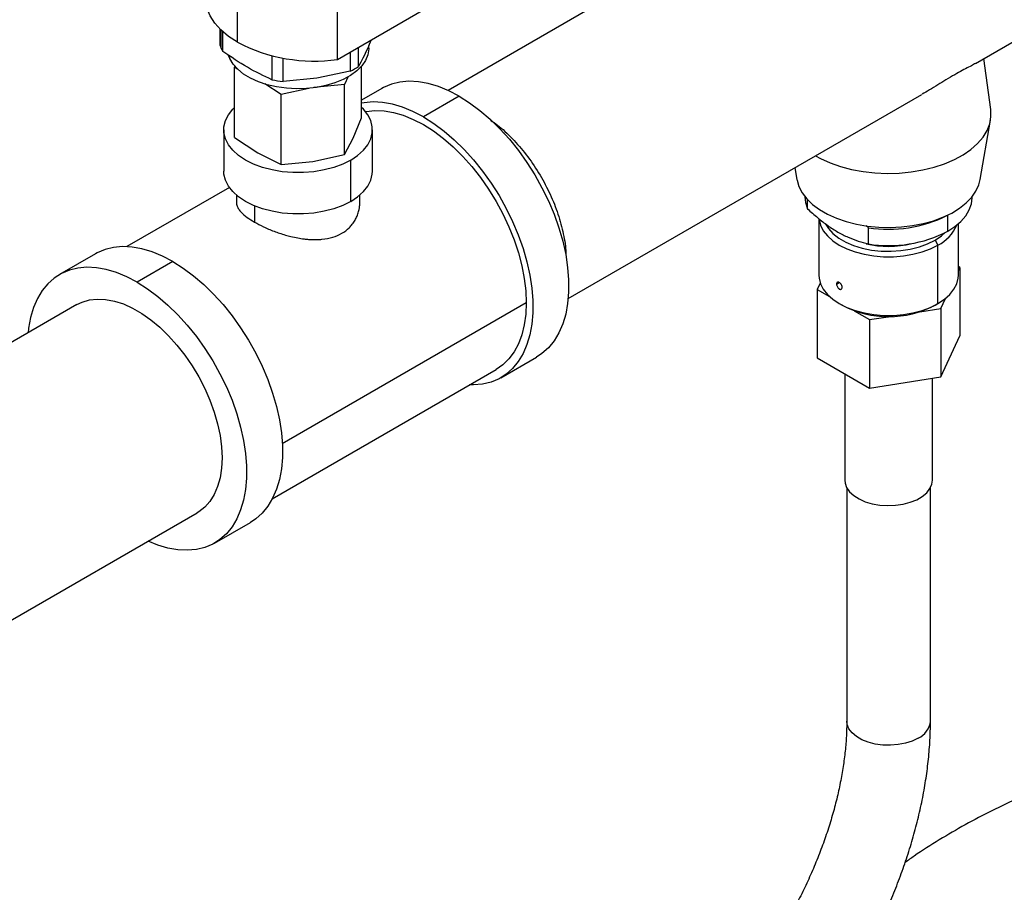
# Model space of a CAD drawing. Extents: x 0.9 to 31, y 3.7 to 20.8.
# Drawn here: x 18 to 18.8, y 18.4 to 19.1 of the extents above; entities that cross this region are included whole.
import ezdxf

# ---------------------------------------------------------------- set-up
doc = ezdxf.new("R2010")
doc.units = 0
doc.header["$MEASUREMENT"] = 0
doc.layers.get('0').update_dxf_attribs({"linetype": 'CONTINUOUS'})

msp = doc.modelspace()

# ---------------------------------------------------------------- linework, layer by layer
at = {"color": 7, "linetype": 'Continuous'}
for p, q in [((19.926322, 20.000332), (18.348855, 19.089679)), ((18.783151, 19.111865), (19.667076, 19.622144)), ((18.175586, 19.129239), (18.175586, 19.23376)), ((18.257769, 19.115077), (18.257769, 19.210733)), ((18.257769, 19.115077), (18.327713, 19.155455)), ((18.161018, 19.140257), (18.161018, 19.127073)), ((18.162083, 19.124394), (18.162083, 19.139208)), ((18.163481, 19.121767), (18.163481, 19.137911)), ((18.275104, 19.109426), (18.275104, 19.125084)), ((18.283699, 19.124546), (18.283699, 19.126738)), ((18.169213, 19.115845), (18.168222, 19.118362)), ((18.169213, 19.115845), (18.169213, 19.118051)), ((18.20393, 19.118173), (18.20393, 19.098416)), ((18.213121, 19.096994), (18.213121, 19.116239)), ((18.268375, 19.1212), (18.268375, 19.105541)), ((18.795719, 19.073887), (18.790049, 19.115847)), ((18.173181, 19.108443), (18.173757, 19.109813)), ((18.173181, 19.050784), (18.173181, 19.108443)), ((18.17614, 19.10698), (18.173181, 19.108443)), ((18.277746, 19.066958), (18.277746, 19.109739)), ((18.240748, 19.099832), (18.213121, 19.096994)), ((18.268375, 19.105541), (18.240748, 19.099832)), ((18.266538, 19.101106), (18.263737, 19.094435)), ((18.211455, 19.086348), (18.19808, 19.095178)), ((18.23435, 19.091279), (18.211455, 19.086348)), ((18.263737, 19.094435), (18.238524, 19.092066)), ((18.263737, 19.036776), (18.263737, 19.094435)), ((18.294249, 19.091233), (18.277746, 19.081706)), ((18.211455, 19.028689), (18.211455, 19.086348)), ((18.358046, 19.084915), (18.328583, 19.067907)), ((18.447805, 18.918274), (18.738999, 19.086376)), ((18.270741, 19.050281), (18.277746, 19.066958)), ((18.787055, 19.016267), (18.795554, 19.065244)), ((18.164266, 19.057284), (18.164266, 19.023262)), ((18.173181, 19.050784), (18.192318, 19.03815)), ((18.263737, 19.036776), (18.270741, 19.050281)), ((18.286662, 19.023262), (18.286662, 19.057284)), ((18.192318, 19.03815), (18.211455, 19.028689)), ((18.237596, 19.031146), (18.263737, 19.036776)), ((18.211455, 19.028689), (18.237596, 19.031146)), ((18.268737, 18.998281), (18.268737, 19.032303)), ((18.634451, 19.026022), (18.636144, 19.016267)), ((18.168863, 19.009828), (18.084436, 18.961089)), ((18.174682, 19.003546), (18.174682, 18.9975)), ((18.276245, 18.9975), (18.276245, 19.003546)), ((18.642702, 19.00234), (18.642702, 19.001878)), ((18.780497, 19.001878), (18.780497, 19.00234)), ((18.189556, 18.994654), (18.189556, 18.981269)), ((18.644748, 18.992258), (18.644748, 18.999965)), ((18.760318, 18.973754), (18.760318, 18.987082)), ((18.654185, 18.984112), (18.654185, 18.937583)), ((18.694935, 18.97668), (18.693155, 18.978236)), ((18.694935, 18.963285), (18.694935, 18.97668)), ((18.769014, 18.937583), (18.769014, 18.979892)), ((18.749878, 18.966386), (18.752198, 18.962367)), ((18.752198, 18.914146), (18.752198, 18.962367)), ((18.058547, 18.955165), (18.029084, 18.938156)), ((18.122344, 18.948847), (18.092881, 18.931839)), ((18.770344, 18.943991), (18.769014, 18.944759)), ((18.769014, 18.941126), (18.770344, 18.943991)), ((18.770344, 18.943991), (18.770344, 18.887734)), ((18.655299, 18.931084), (18.652855, 18.925818)), ((18.668748, 18.930258), (18.671001, 18.931559)), ((18.652855, 18.925818), (18.662926, 18.920004)), ((18.652855, 18.925818), (18.652855, 18.86956)), ((18.043406, 18.913347), (17.816602, 18.782417)), ((18.413289, 18.914813), (18.212414, 18.798851)), ((18.670995, 18.91415), (18.673315, 18.91281)), ((18.749878, 18.912807), (18.752198, 18.914146)), ((18.754604, 18.910079), (18.758494, 18.91846)), ((18.683201, 18.908299), (18.695859, 18.900992)), ((18.695859, 18.900992), (18.713149, 18.903666)), ((18.737313, 18.907404), (18.754604, 18.910079)), ((18.754604, 18.910079), (18.754604, 18.853821)), ((18.695859, 18.900992), (18.695859, 18.844734)), ((18.754604, 18.853821), (18.770344, 18.887734)), ((18.39238, 18.853201), (18.421843, 18.87021)), ((18.652855, 18.86956), (18.695859, 18.844734)), ((18.204218, 18.753599), (18.388474, 18.859967)), ((18.67551, 18.856481), (18.67551, 18.768797)), ((18.695859, 18.844734), (18.754604, 18.853821)), ((18.747689, 18.768797), (18.747689, 18.852751)), ((18.677151, 18.762587), (18.677151, 18.570592)), ((18.746048, 18.570592), (18.746048, 18.762587)), ((17.915553, 18.611011), (18.142356, 18.741942)), ((18.156678, 18.717133), (18.186141, 18.734142))]:
    msp.add_line(p, q, dxfattribs=at)
at = {"color": 7, "linetype": 'Continuous', "flags": 128}
for points in [[(18.175586, 19.129239), (18.168194, 19.13407), (18.161893, 19.139391), (18.156779, 19.14512), (18.15293, 19.15117), (18.150404, 19.157448), (18.149241, 19.163859), (18.14916, 19.166068)], [(18.283699, 19.124546), (18.283682, 19.123746), (18.282892, 19.118971), (18.280933, 19.11431), (18.277845, 19.109857), (18.273691, 19.105703), (18.268555, 19.101932), (18.262541, 19.098622), (18.255773, 19.09584), (18.248388, 19.093642), (18.240536, 19.092073), (18.232377, 19.091166), (18.224078, 19.090937), (18.215807, 19.091393), (18.207732, 19.092524), (18.200018, 19.094307), (18.192823, 19.096705), (18.186291, 19.09967), (18.180558, 19.103142), (18.175738, 19.107049), (18.171931, 19.111312), (18.169213, 19.115845)], [(18.358046, 19.084915), (18.349469, 19.089395), (18.34097, 19.09289), (18.332625, 19.09537), (18.324511, 19.096811), (18.3167, 19.097201), (18.309264, 19.096536), (18.30227, 19.094822), (18.29578, 19.092075), (18.294249, 19.091233)], [(18.358046, 19.084915), (18.366623, 19.079492), (18.375122, 19.073175), (18.383467, 19.06602), (18.391581, 19.058092), (18.399392, 19.049464), (18.406828, 19.040214), (18.413822, 19.030424), (18.420312, 19.020185), (18.426237, 19.009588), (18.431545, 18.99873), (18.436187, 18.987708), (18.440122, 18.976624), (18.443313, 18.965576), (18.445732, 18.954666), (18.447357, 18.943991), (18.448174, 18.933649), (18.448174, 18.923734), (18.447357, 18.914335), (18.445732, 18.905536), (18.443313, 18.897419), (18.440122, 18.890056), (18.436187, 18.883514), (18.431545, 18.877853), (18.426237, 18.873123), (18.421843, 18.87021)], [(18.268737, 19.032303), (18.262138, 19.029002), (18.254793, 19.026277), (18.24685, 19.024183), (18.238472, 19.022763), (18.229829, 19.022046), (18.221098, 19.022046), (18.212455, 19.022763), (18.204077, 19.024183), (18.196135, 19.026277), (18.188789, 19.029002), (18.18219, 19.032303), (18.176472, 19.036113), (18.171751, 19.040353), (18.168124, 19.044938), (18.165664, 19.049775), (18.164422, 19.054764), (18.164422, 19.059805), (18.165664, 19.064794), (18.168124, 19.069631), (18.171751, 19.074216), (18.173181, 19.075647)], [(18.268737, 19.032303), (18.274455, 19.036113), (18.279176, 19.040353), (18.282803, 19.044938), (18.285263, 19.049775), (18.286506, 19.054764), (18.286506, 19.059805), (18.285263, 19.064794), (18.282803, 19.069631), (18.279176, 19.074216), (18.277746, 19.075647)], [(18.328583, 19.067907), (18.320006, 19.072386), (18.311507, 19.075882), (18.303163, 19.078361), (18.295048, 19.079802), (18.287238, 19.080192), (18.279801, 19.079528), (18.277746, 19.079142)], [(18.65154, 19.035888), (18.655577, 19.033677), (18.663432, 19.030108), (18.671963, 19.0271), (18.681051, 19.024695), (18.690568, 19.022928), (18.70038, 19.021823), (18.710349, 19.021396), (18.720336, 19.021652), (18.730201, 19.022589), (18.739804, 19.024193), (18.749011, 19.02644), (18.757693, 19.029301), (18.765728, 19.032735), (18.773003, 19.036693), (18.779417, 19.04112), (18.784878, 19.045954), (18.78931, 19.051126), (18.792652, 19.056565), (18.794856, 19.062195), (18.795891, 19.067935), (18.795743, 19.073705), (18.795719, 19.073887)], [(18.281014, 19.072108), (18.281523, 19.07221), (18.288653, 19.073029), (18.296168, 19.072795), (18.303995, 19.07151), (18.312058, 19.069188), (18.320281, 19.06585), (18.328583, 19.061528), (18.336886, 19.056264), (18.345109, 19.050108), (18.353172, 19.043121), (18.360999, 19.035369), (18.368513, 19.026927), (18.375643, 19.017876), (18.38232, 19.008303), (18.388479, 18.998301), (18.394062, 18.987966), (18.399013, 18.977397), (18.403287, 18.966697), (18.406841, 18.955968), (18.409641, 18.945313), (18.411661, 18.934836), (18.412881, 18.924636), (18.413289, 18.914813)], [(18.328583, 19.067907), (18.33716, 19.062484), (18.345659, 19.056166), (18.354004, 19.049011), (18.362118, 19.041084), (18.369929, 19.032456), (18.377365, 19.023205), (18.38436, 19.013416), (18.390849, 19.003176), (18.396774, 18.992579), (18.402082, 18.981721), (18.406725, 18.9707), (18.410659, 18.959615), (18.413851, 18.948568), (18.41627, 18.937657), (18.417895, 18.926983), (18.418711, 18.916641), (18.418711, 18.906725), (18.417895, 18.897326), (18.41627, 18.888528), (18.413851, 18.880411), (18.410659, 18.873048), (18.406725, 18.866506), (18.402082, 18.860844), (18.396774, 18.856114), (18.390849, 18.852359), (18.38436, 18.849612), (18.377365, 18.847898), (18.369929, 18.847233), (18.366491, 18.847277)], [(18.268737, 18.998281), (18.262138, 18.99498), (18.254793, 18.992255), (18.24685, 18.990161), (18.238472, 18.98874), (18.229829, 18.988023), (18.221098, 18.988023), (18.212455, 18.98874), (18.204077, 18.990161), (18.196135, 18.992255), (18.188789, 18.99498), (18.18219, 18.998281), (18.176472, 19.00209), (18.171751, 19.006331), (18.168124, 19.010916), (18.165664, 19.015752), (18.164422, 19.020742), (18.164266, 19.023262)], [(18.268737, 18.998281), (18.274455, 19.00209), (18.279176, 19.006331), (18.282803, 19.010916), (18.285263, 19.015752), (18.286506, 19.020742), (18.286662, 19.023262)], [(18.636144, 19.016267), (18.636206, 19.01592), (18.63778, 19.010608), (18.640474, 19.005447), (18.644245, 19.000516), (18.649037, 18.99589), (18.654778, 18.991639), (18.66138, 18.987828), (18.668743, 18.984514), (18.676756, 18.981748), (18.685298, 18.97957), (18.694237, 18.978016), (18.703441, 18.977107), (18.712767, 18.976858), (18.722076, 18.977273), (18.731227, 18.978345), (18.740079, 18.980057), (18.7485, 18.982385), (18.756362, 18.985293), (18.763545, 18.988736), (18.769941, 18.992663), (18.775452, 18.997014), (18.779995, 19.001723), (18.783502, 19.006718), (18.785918, 19.011925), (18.787055, 19.016267)], [(18.642702, 19.001878), (18.643162, 18.997291), (18.644748, 18.992258)], [(18.760318, 18.973754), (18.766168, 18.977596), (18.771115, 18.981841), (18.775078, 18.986416), (18.777991, 18.991248), (18.779805, 18.996255), (18.780491, 19.001356), (18.780497, 19.001878)], [(18.654271, 18.983994), (18.654331, 18.98344), (18.655497, 18.978759), (18.657805, 18.974221), (18.661208, 18.96992), (18.665637, 18.965941), (18.671001, 18.962367), (18.677192, 18.959271), (18.684084, 18.956714), (18.691535, 18.954749), (18.699395, 18.953417), (18.707504, 18.952744), (18.715695, 18.952744), (18.723804, 18.953417), (18.731664, 18.954749), (18.739115, 18.956714), (18.746007, 18.959271), (18.752198, 18.962367)], [(18.659821, 18.979365), (18.661982, 18.975986), (18.665763, 18.971857), (18.670568, 18.968099), (18.676289, 18.964796), (18.682799, 18.962022), (18.689952, 18.95984), (18.697589, 18.958297), (18.705538, 18.957429), (18.713624, 18.957254), (18.721664, 18.957777), (18.729479, 18.958986), (18.736895, 18.960854), (18.743745, 18.963339), (18.749878, 18.966386)], [(18.749878, 18.966386), (18.755156, 18.969926), (18.758204, 18.972584)], [(18.122344, 18.948847), (18.113767, 18.953327), (18.105268, 18.956822), (18.096923, 18.959302), (18.088809, 18.960743), (18.080998, 18.961133), (18.073562, 18.960468), (18.066568, 18.958754), (18.060078, 18.956007), (18.058547, 18.955165)], [(18.122344, 18.948847), (18.130921, 18.943424), (18.13942, 18.937106), (18.147765, 18.929952), (18.155879, 18.922024), (18.16369, 18.913396), (18.171126, 18.904146), (18.17812, 18.894356), (18.18461, 18.884117), (18.190535, 18.87352), (18.195843, 18.862662), (18.200485, 18.85164), (18.20442, 18.840556), (18.207611, 18.829508), (18.21003, 18.818598), (18.211655, 18.807923), (18.212471, 18.797581), (18.212471, 18.787666), (18.211655, 18.778267), (18.21003, 18.769468), (18.207611, 18.761351), (18.20442, 18.753988), (18.200485, 18.747446), (18.195843, 18.741785), (18.190535, 18.737055), (18.186141, 18.734142)], [(18.092881, 18.931839), (18.084304, 18.936318), (18.075805, 18.939814), (18.06746, 18.942293), (18.059346, 18.943734), (18.051535, 18.944124), (18.044099, 18.943459), (18.037105, 18.941746), (18.030615, 18.938999), (18.02469, 18.935243), (18.019382, 18.930513), (18.01474, 18.924852), (18.010805, 18.91831), (18.007614, 18.910947), (18.005195, 18.90283), (18.00357, 18.894031), (18.003122, 18.890092)], [(18.654185, 18.937583), (18.654331, 18.935219), (18.655497, 18.930538), (18.657805, 18.926), (18.661208, 18.921699), (18.665637, 18.91772), (18.671001, 18.914146), (18.677192, 18.91105), (18.684084, 18.908493), (18.691535, 18.906528), (18.699395, 18.905196), (18.707504, 18.904523), (18.715695, 18.904523), (18.723804, 18.905196), (18.731664, 18.906528), (18.739115, 18.908493), (18.746007, 18.91105), (18.752198, 18.914146)], [(18.752198, 18.914146), (18.757562, 18.91772), (18.761991, 18.921699), (18.765394, 18.926), (18.767702, 18.930538), (18.768868, 18.935219), (18.769014, 18.937583)], [(18.092881, 18.931839), (18.101458, 18.926416), (18.109957, 18.920098), (18.118302, 18.912943), (18.126416, 18.905016), (18.134227, 18.896388), (18.141663, 18.887137), (18.148657, 18.877348), (18.155147, 18.867108), (18.161072, 18.856511), (18.16638, 18.845653), (18.171022, 18.834632), (18.174957, 18.823547), (18.178148, 18.8125), (18.180567, 18.801589), (18.182192, 18.790915), (18.183009, 18.780573), (18.183009, 18.770657), (18.182192, 18.761258), (18.180567, 18.75246), (18.178148, 18.744342), (18.174957, 18.73698), (18.171022, 18.730438), (18.16638, 18.724776), (18.161072, 18.720046), (18.155147, 18.716291), (18.148657, 18.713544), (18.141663, 18.71183), (18.134227, 18.711165), (18.126416, 18.711555), (18.118302, 18.712996), (18.109957, 18.715476), (18.102072, 18.718687)], [(18.043406, 18.913347), (18.047581, 18.915381), (18.053613, 18.917194), (18.060105, 18.917957), (18.066981, 18.917661), (18.074161, 18.91631), (18.081561, 18.913919), (18.089093, 18.910517), (18.096669, 18.906143), (18.104202, 18.900849), (18.111601, 18.894696), (18.118781, 18.887758), (18.125658, 18.880114), (18.13215, 18.871856), (18.138181, 18.863079), (18.143682, 18.853887), (18.148587, 18.844387), (18.152839, 18.83469), (18.156388, 18.824912), (18.159192, 18.815165), (18.161219, 18.805564), (18.162445, 18.796223), (18.162855, 18.78725), (18.162445, 18.77875), (18.161219, 18.770824), (18.159192, 18.763563), (18.156388, 18.757055), (18.152839, 18.751373), (18.148587, 18.746586), (18.143682, 18.742749), (18.142356, 18.741942)], [(18.413289, 18.914813), (18.412881, 18.905461), (18.411661, 18.89667), (18.409641, 18.888525), (18.406841, 18.881103), (18.403287, 18.874478), (18.399013, 18.868711), (18.394062, 18.86386), (18.388479, 18.85997), (18.388474, 18.859967)], [(18.67551, 18.768797), (18.675737, 18.766464), (18.677035, 18.762805), (18.679444, 18.759338), (18.682886, 18.756176), (18.687251, 18.753419), (18.692399, 18.751156), (18.698164, 18.749461), (18.70436, 18.748386), (18.71079, 18.747968), (18.717245, 18.748219), (18.723519, 18.749132), (18.72941, 18.750677), (18.734728, 18.752804), (18.739303, 18.755445), (18.742988, 18.758515), (18.745664, 18.761916), (18.747244, 18.765538), (18.747689, 18.768797)], [(18.735959, 18.55653), (18.731068, 18.554185), (18.725514, 18.5524), (18.719487, 18.551233), (18.71319, 18.550726), (18.70684, 18.550896), (18.700652, 18.551736), (18.694837, 18.553218), (18.689592, 18.555292), (18.685097, 18.557887), (18.681504, 18.560915), (18.678937, 18.564272), (18.677481, 18.567844), (18.677151, 18.570592)]]:
    msp.add_lwpolyline(points, dxfattribs=at)
at = {"color": 7, "linetype": 'Continuous'}
for centre, radius, start, end in [((18.18497, 19.135041), 0.025243, 198.399779, 204.946241), ((18.187266, 19.136112), 0.027776, 204.951491, 211.093428), ((18.238863, 19.250899), 0.137132, 242.520455, 277.92441), ((18.240891, 19.160921), 0.061825, 296.394935, 303.599689), ((18.224718, 19.202386), 0.106028, 258.693204, 263.720718), ((18.71179, 19.081199), 0.105869, 260.838848, 296.838002), ((18.737959, 18.99136), 0.0323, 296.156392, 337.126885), ((18.711796, 19.067388), 0.105459, 260.799734, 297.3932), ((18.711595, 19.039664), 0.078356, 256.348882, 284.03111), ((18.7116, 18.986184), 0.082762, 242.445383, 297.549242), ((18.728976, 18.57219), 0.017147, 294.028922, 354.650937)]:
    msp.add_arc(centre, radius, start, end, dxfattribs=at)
for points, knots in [([(18.285566, 19.131124), (18.284546, 19.128671), (18.281059, 19.120283), (18.277571, 19.113925), (18.275104, 19.109426)], [0, 0, 0, 0, 0.2924309, 1, 1, 1, 1]), ([(18.782905, 19.111808), (18.782494, 19.111546), (18.781209, 19.110727), (18.777559, 19.108896), (18.772436, 19.106181), (18.76609, 19.102647), (18.759247, 19.098583), (18.752155, 19.094263), (18.745615, 19.090231), (18.741185, 19.087702), (18.739189, 19.086562)], [0, 0, 0, 0, 0.0668252, 0.2086882, 0.3538, 0.4959608, 0.6436168, 0.7683393, 0.8956589, 1, 1, 1, 1]), ([(18.383886, 19.065147), (18.385781, 19.063876), (18.391914, 19.059761), (18.401915, 19.05021), (18.413424, 19.037019), (18.423672, 19.022111), (18.432282, 19.006249), (18.439071, 18.989843), (18.443598, 18.97354), (18.445821, 18.961414), (18.445772, 18.955353), (18.445763, 18.954136)], [0, 0, 0, 0, 0.0575101, 0.1861984, 0.3164408, 0.4473526, 0.5767587, 0.7060091, 0.8368911, 0.9672358, 1, 1, 1, 1]), ([(18.174694, 18.9975), (18.17469, 18.997463), (18.174588, 18.996462), (18.175089, 18.994616), (18.176448, 18.991924), (18.178987, 18.988843), (18.183071, 18.985251), (18.187432, 18.982573), (18.189556, 18.981269)], [0, 0, 0, 0, 0.0071473, 0.1926218, 0.3532125, 0.5153239, 0.7639651, 1, 1, 1, 1]), ([(18.189556, 18.981269), (18.19192, 18.979979), (18.195514, 18.978019), (18.201087, 18.975551), (18.205509, 18.973782), (18.210201, 18.972108), (18.214857, 18.970659), (18.219907, 18.969312), (18.225041, 18.968207), (18.22992, 18.967453), (18.234029, 18.967033), (18.237732, 18.966834), (18.241398, 18.966841), (18.247044, 18.967203), (18.253994, 18.968551), (18.261594, 18.971801), (18.266766, 18.975729), (18.270191, 18.979551), (18.271993, 18.982217), (18.273201, 18.984459), (18.273991, 18.986177), (18.274702, 18.988044), (18.27527, 18.989917), (18.275753, 18.992022), (18.276155, 18.994514), (18.276205, 18.996437), (18.276233, 18.997501)], [0, 0, 0, 0, 0.0785911, 0.1194918, 0.1615009, 0.2013775, 0.2449385, 0.2827115, 0.3307637, 0.3752115, 0.4064694, 0.4358905, 0.4709042, 0.5026402, 0.5874881, 0.6666334, 0.7456935, 0.7873957, 0.830596, 0.850025, 0.8707353, 0.8927298, 0.916011, 0.9356267, 0.9644146, 1, 1, 1, 1]), ([(18.644748, 18.992258), (18.647552, 18.989743), (18.653054, 18.98481), (18.66146, 18.978359), (18.66987, 18.972918), (18.67828, 18.968656), (18.686677, 18.965413), (18.692154, 18.964002), (18.694935, 18.963285)], [0, 0, 0, 0, 0.1711145, 0.3356498, 0.5002304, 0.6658253, 0.8303092, 1, 1, 1, 1]), ([(18.673387, 18.92758), (18.67336, 18.927896), (18.673316, 18.928409), (18.673032, 18.929193), (18.672691, 18.929856), (18.672257, 18.930469), (18.671694, 18.931082), (18.670996, 18.931611), (18.670318, 18.931876), (18.669781, 18.931898), (18.669377, 18.931767), (18.669065, 18.931481), (18.668808, 18.931011), (18.668771, 18.930545), (18.668748, 18.930258)], [0, 0, 0, 0, 0.1077166, 0.1746, 0.2500258, 0.3254394, 0.392351, 0.500244, 0.6079523, 0.6748247, 0.750235, 0.8255465, 0.8923482, 1, 1, 1, 1]), ([(18.668748, 18.930258), (18.66878, 18.929886), (18.668846, 18.929142), (18.669356, 18.927925), (18.670097, 18.926871), (18.670998, 18.926129), (18.671921, 18.925819), (18.672713, 18.925987), (18.673276, 18.926584), (18.67335, 18.927248), (18.673387, 18.92758)], [0, 0, 0, 0, 0.1249711, 0.2500532, 0.3751484, 0.5001271, 0.6250496, 0.7499706, 0.8749363, 1, 1, 1, 1]), ([(18.677151, 18.570592), (18.677133, 18.568544), (18.677082, 18.562571), (18.676504, 18.55229), (18.675189, 18.539649), (18.673197, 18.526617), (18.670537, 18.513265), (18.66721, 18.499659), (18.663223, 18.485865), (18.658589, 18.471952), (18.653324, 18.45799), (18.647449, 18.444049), (18.64099, 18.430196), (18.633974, 18.416501), (18.626435, 18.40303), (18.618409, 18.38985), (18.609935, 18.377023), (18.601056, 18.364614), (18.591817, 18.352679), (18.582266, 18.341276), (18.572454, 18.330458), (18.562434, 18.320272), (18.55226, 18.310766), (18.541989, 18.301978), (18.53168, 18.293944), (18.521573, 18.286827), (18.513946, 18.281985), (18.509766, 18.279544), (18.508784, 18.278971)], [0, 0, 0, 0, 0.02083516, 0.06075634, 0.10076526, 0.14087195, 0.18108075, 0.22138937, 0.26179116, 0.30227656, 0.34283424, 0.38345174, 0.42411597, 0.46481348, 0.50553063, 0.54625369, 0.58696593, 0.62765188, 0.66829771, 0.70888966, 0.74941419, 0.78985816, 0.8302092, 0.87045635, 0.91059087, 0.95060755, 0.9884022, 1, 1, 1, 1]), ([(18.54323, 18.219302), (18.545555, 18.220671), (18.552221, 18.224596), (18.563133, 18.231736), (18.575882, 18.24095), (18.588423, 18.250947), (18.60072, 18.261672), (18.612735, 18.273086), (18.624432, 18.285144), (18.635778, 18.297803), (18.646738, 18.311019), (18.657279, 18.324745), (18.66737, 18.338935), (18.676979, 18.353542), (18.686078, 18.368517), (18.694635, 18.383812), (18.702624, 18.399376), (18.710017, 18.41516), (18.716789, 18.431113), (18.722916, 18.447184), (18.728374, 18.463324), (18.733142, 18.479483), (18.7372, 18.49561), (18.740525, 18.511655), (18.743105, 18.527572), (18.744905, 18.543302), (18.745891, 18.557664), (18.746, 18.566658), (18.746048, 18.570592)], [0, 0, 0, 0, 0.0212802, 0.0610297, 0.1007385, 0.140406, 0.1800193, 0.2195734, 0.2590684, 0.2985082, 0.3378993, 0.3772495, 0.4165677, 0.4558636, 0.495147, 0.5344281, 0.573716, 0.6130189, 0.6523473, 0.6917115, 0.7311217, 0.7705878, 0.8101189, 0.8497228, 0.8894053, 0.9291691, 0.9690118, 1, 1, 1, 1]), ([(18.8818, 18.531701), (18.876458, 18.529944), (18.863119, 18.525557), (18.842237, 18.517526), (18.819144, 18.507729), (18.796566, 18.496997), (18.774557, 18.485413), (18.753258, 18.47292), (18.736784, 18.46251), (18.727661, 18.455961), (18.725162, 18.454166)], [0, 0, 0, 0, 0.0950186, 0.2372632, 0.3798058, 0.5223394, 0.6645694, 0.8061876, 0.9469003, 1, 1, 1, 1])]:
    msp.add_open_spline(points, degree=3, knots=knots, dxfattribs=at)
msp.add_open_spline([(18.20393, 19.098416), (18.197188, 19.10159), (18.183705, 19.107938), (18.170222, 19.117157), (18.163481, 19.121767)], degree=3, dxfattribs=at)

doc.saveas('drawing.dxf')
